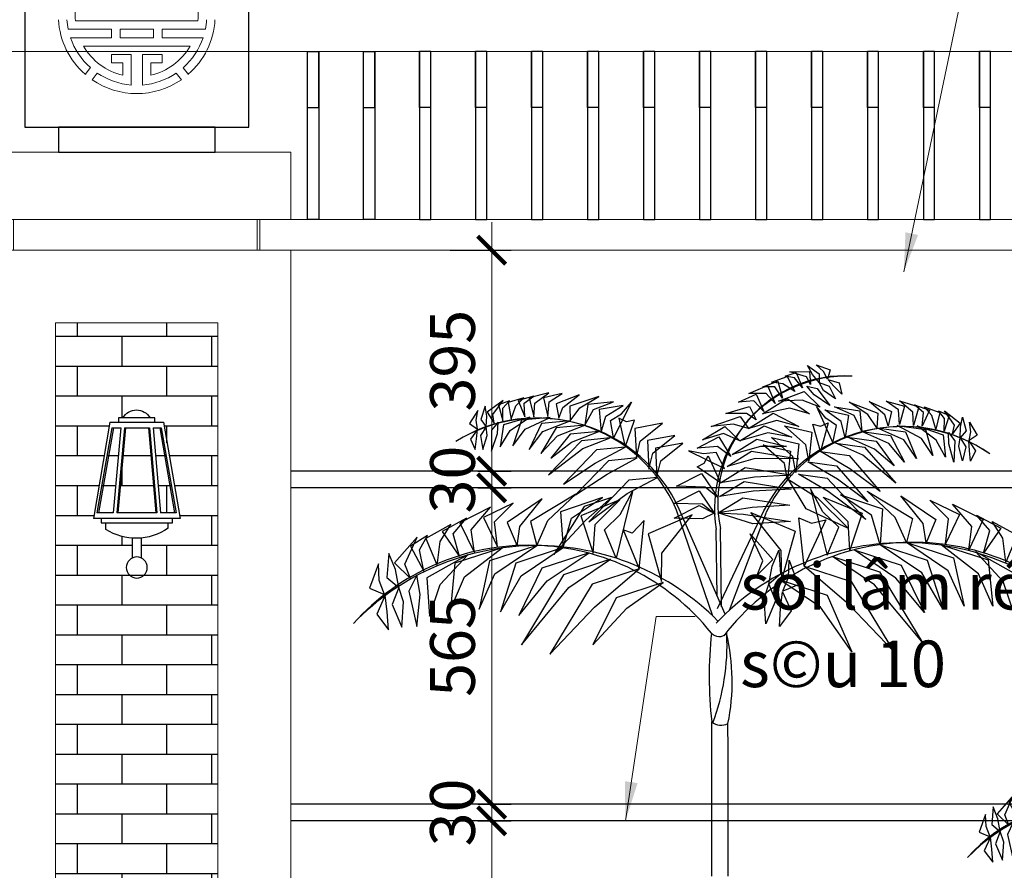
# Model space of a CAD drawing. Extents: x 1819166 to 2201484, y -153498 to 226173.
# Drawn here: x 1865878 to 1867636, y 78447 to 79967 of the extents above; entities that cross this region are included whole.
import ezdxf

# ---------------------------------------------------------------- set-up
doc = ezdxf.new("R2010")
doc.units = 0
doc.header["$MEASUREMENT"] = 0
doc.linetypes.add('ACAD_ISO04W100', pattern=[30.5, 24, -3, 0.5, -3])
doc.layers.get('0').update_dxf_attribs({"color": 2, "linetype": 'CONTINUOUS', "lineweight": 20})
doc.layers.get('DEFPOINTS').update_dxf_attribs({"linetype": 'CONTINUOUS', "lineweight": 13})
for name, color, linetype in [('cat', 2, 'CONTINUOUS'), ('NETMANH', 44, 'CONTINUOUS'), ('NOITHAT', 33, 'CONTINUOUS'), ('TREE', 66, 'CONTINUOUS')]:
    doc.layers.add(name, color=color, linetype=linetype)
for name, color, linetype, lineweight in [('cay', 88, 'CONTINUOUS', 5), ('CUA', 8, 'CONTINUOUS', 20), ('DIM', 20, 'CONTINUOUS', 15), ('TRUC', 1, 'ACAD_ISO04W100', 13)]:
    doc.layers.add(name, color=color, linetype=linetype, lineweight=lineweight)
doc.styles.add('Arch-Dim', font='romans.shx', dxfattribs={"width": 0.75})
doc.dimstyles.new('hangrao', dxfattribs={"dimscale": 100, "dimtxt": 0.8, "dimasz": 0.5, "dimexe": 0.35, "dimexo": 0, "dimgap": 0.3, "dimtad": 1, "dimdec": 0, "dimzin": 3, "dimdsep": 46, "dimtxsty": 'Arch-Dim', "dimblk": 'ARCHTICK', "dimcen": 2.5, "dimdle": 0.5, "dimclrd": 14, "dimclre": 14, "dimclrt": 4, "dimazin": 2, "dimtfac": 0.75, "dimtdec": 0, "dimtix": 1, "dimtmove": 2, "dimatfit": 3, "dimfxl": 1, "dimtolj": 1, "dimtzin": 0, "dimlwd": -1, "dimarcsym": 0})
doc.dimstyles.new('Tyle 100', dxfattribs={"dimscale": 100, "dimtxt": 1.3, "dimasz": 0.7, "dimexe": 0.7, "dimexo": 0, "dimgap": 0.8, "dimtad": 1, "dimdec": 0, "dimzin": 3, "dimdsep": 46, "dimtxsty": 'Arch-Dim', "dimblk": 'ARCHTICK', "dimcen": 2.5, "dimdle": 0.7, "dimclrd": 14, "dimclre": 14, "dimclrt": 4, "dimazin": 2, "dimtfac": 0.75, "dimtdec": 0, "dimtix": 1, "dimtmove": 2, "dimatfit": 3, "dimfxl": 1.5, "dimtolj": 1, "dimtzin": 0, "dimlwd": -1, "dimarcsym": 0})

# ---------------------------------------------------------------- blocks, each defined once
blk = doc.blocks.new('dentuong3')
at = {"layer": 'NETMANH'}
for p, q in [((-47.4, 266.4), (-77.5, 94.3)), ((48.2, 266.4), (-47.4, 266.4)), ((48.2, 266.4), (77.5, 94.3)), ((-43.7, 256.4), (-70.4, 104.3)), ((-40.9, 256.4), (-67.5, 104.3)), ((-29, 256.4), (-43.7, 256.4)), ((-29, 256.4), (-42.5, 104.3)), ((-22.4, 256.4), (-35.9, 104.3)), ((-20.7, 256.4), (-34.2, 104.3)), ((22.1, 256.4), (-22.4, 256.4)), ((20.4, 256.4), (33.8, 104.3)), ((22.1, 256.4), (35.6, 104.3)), ((28.6, 256.4), (42.1, 104.3)), ((44.5, 256.4), (28.6, 256.4)), ((41.7, 256.4), (68.3, 104.3)), ((44.5, 256.4), (71.1, 104.3)), ((-77.5, 94.3), (77.5, 94.3)), ((-70.4, 104.3), (-42.5, 104.3)), ((-35.9, 104.3), (35.6, 104.3)), ((42.1, 104.3), (71.1, 104.3)), ((-55.9, 76.8), (-55.9, 86.8)), ((55.4, 74.8), (55.4, 86.8)), ((-8, 59.2), (-8, 23.7)), ((8, 59), (8, 23.7))]:
    blk.add_line(p, q, dxfattribs=at)
for points in [[(-32, 266.4), (-32, 274.1), (32.8, 274.1), (32.8, 266.4)], [(-63.6, 86.8), (-63.6, 94.3), (63.6, 94.3), (63.6, 86.8)]]:
    blk.add_lwpolyline(points, close=True, dxfattribs=at)
blk.add_circle((0, 6.7), 18.8, dxfattribs=at)
for centre, radius, start, end in [((0.6, 260.1), 28.1, 30.0595, 149.9405), ((1.3, 158.5), 99.7, 234.9875, 302.8684)]:
    blk.add_arc(centre, radius, start, end, dxfattribs=at)
blk = doc.blocks.new('A$C45A2573D')
at = {"layer": 'NOITHAT'}
h = blk.add_hatch(dxfattribs=at)
h.set_pattern_fill('AR-BRSTD', color=256, scale=20, style=0)
h.set_pattern_definition([(0, (208700.735, -249173.46), (0, 53.34), []), (90, (208700.735, -249173.46), (-80, 53.34), [53.34, -53.34])])
h.paths.add_polyline_path([(75.4, 1280.7), (-214.6, 1280.7), (-214.6, -629.3), (75.4, -629.3)])
h.paths.add_polyline_path([(-88.4, 855.7, -0.290511), (-77.6, 872.7), (-77.6, 895.9, -0.127327), (-125, 911.7), (-125, 923.8), (-133.2, 923.8), (-133.2, 931.3), (-147.1, 931.3), (-117.8, 1103.4), (-102.3, 1103.4), (-102.3, 1111.1), (-94.5, 1111.1, -0.576658), (-45.9, 1111.1), (-37.6, 1111.1), (-37.6, 1103.4), (-22.1, 1103.4), (8, 931.3), (-6, 931.3), (-6, 923.8), (-13.7, 923.8), (-13.7, 913.8, -0.13012), (-61.6, 896.2), (-61.6, 872.7, -0.290511), (-50.8, 855.7, -1)], flags=16)
h.paths.add_polyline_path([(-105.1, 941.3), (-91.6, 1093.4), (-47.1, 1093.4), (-33.7, 941.3)], flags=0)
h.paths.add_polyline_path([(-27.1, 941.3), (-40.6, 1093.4), (-25.8, 1093.4), (0.8, 941.3)], flags=0)
h.paths.add_polyline_path([(-111.7, 941.3), (-140.7, 941.3), (-114.1, 1093.4), (-98.2, 1093.4)], flags=0)
at = {"layer": 'CUA'}
for p, q in [((-344.6, 1465.7), (-344.6, 1585.7)), ((-344.6, 1585.7), (205.4, 1585.7)), ((205.4, 1585.7), (205.4, 1465.7)), ((-344.6, 1535.2), (-344.6, 1465.2)), ((205.4, 1535.2), (205.4, 1465.7)), ((205.4, 1465.7), (-344.6, 1465.7)), ((-289.6, 1465.7), (-289.6, 1410.7)), ((150.4, 1465.7), (150.4, 1410.7)), ((205.4, 1410.7), (-344.6, 1410.7)), ((-344.6, 1410.7), (-344.6, -759.3)), ((205.4, 1410.7), (205.4, -759.3)), ((205.4, -759.3), (-344.6, -759.3)), ((205.4, -814.3), (-344.6, -814.3)), ((-344.6, -814.3), (-344.6, -1114.3)), ((205.4, -814.3), (205.4, -1114.3)), ((-344.6, -1114.3), (205.4, -1114.3))]:
    blk.add_line(p, q, dxfattribs=at)
for points in [[(-214.6, 1280.7), (75.4, 1280.7), (75.4, -629.3), (-214.6, -629.3)], [(-294.3, -759.3), (150.4, -759.3), (150.4, -814.3), (-294.3, -814.3)]]:
    blk.add_lwpolyline(points, close=True, dxfattribs=at)
at = {"xscale": -1}
blk.add_blockref('dentuong3', (-69.6, 836.9), dxfattribs=at)
blk = doc.blocks.new('_ArchTick')
at = {"color": 0, "linetype": 'ByBlock', "const_width": 0.15}
blk.add_lwpolyline([(-0.5, -0.5), (0.5, 0.5)], dxfattribs=at)
blk = doc.blocks.new('*D3566')
at = {"layer": 'DEFPOINTS', "color": 0}
for p in [(1866695.7, 78534.9), (1866720.7, 78534.9), (1866695.7, 77969.9)]:
    blk.add_point(p, dxfattribs=at)
at = {"layer": 'DIM', "color": 14}
blk.add_line((1866720.7, 77919.9), (1866720.7, 78584.9), dxfattribs=at)
at = {"layer": 'DIM', "color": 14, "lineweight": -2}
for p, q in [((1866695.7, 78534.9), (1866755.7, 78534.9)), ((1866695.7, 77969.9), (1866755.7, 77969.9))]:
    blk.add_line(p, q, dxfattribs=at)
at = {"layer": 'DIM', "color": 14, "xscale": 50, "yscale": 50, "zscale": 50}
for p, rotation in [((1866720.7, 78534.9), 90), ((1866720.7, 77969.9), 270)]:
    blk.add_blockref('_ArchTick', p, dxfattribs=dict(at, rotation=rotation))
at = {"layer": 'DIM', "color": 4, "insert": (1866650.7, 78252.4), "char_height": 80, "attachment_point": 5, "rotation": 90, "style": 'Arch-Dim'}
blk.add_mtext('\\A1;565', dxfattribs=at)
blk = doc.blocks.new('*D3567')
at = {"layer": 'DEFPOINTS', "color": 0}
for p in [(1866695.7, 78564.9), (1866720.7, 78564.9), (1866695.7, 78534.9)]:
    blk.add_point(p, dxfattribs=at)
at = {"layer": 'DIM', "color": 14}
for p, q in [((1866720.7, 78564.9), (1866720.7, 78614.9)), ((1866720.7, 78534.9), (1866720.7, 78564.9)), ((1866720.7, 78534.9), (1866720.7, 78484.9))]:
    blk.add_line(p, q, dxfattribs=at)
at = {"layer": 'DIM', "color": 14, "lineweight": -2}
for p, q in [((1866695.7, 78564.9), (1866755.7, 78564.9)), ((1866695.7, 78534.9), (1866755.7, 78534.9))]:
    blk.add_line(p, q, dxfattribs=at)
at = {"layer": 'DIM', "color": 14, "xscale": 50, "yscale": 50, "zscale": 50}
for p, rotation in [((1866720.7, 78564.9), 270), ((1866720.7, 78534.9), 90)]:
    blk.add_blockref('_ArchTick', p, dxfattribs=dict(at, rotation=rotation))
at = {"layer": 'DIM', "color": 4, "insert": (1866650.7, 78549.9), "char_height": 80, "attachment_point": 5, "rotation": 90, "style": 'Arch-Dim'}
blk.add_mtext('\\A1;30', dxfattribs=at)
blk = doc.blocks.new('*D3568')
at = {"layer": 'DEFPOINTS', "color": 0}
for p in [(1866695.7, 79129.9), (1866720.7, 79129.9), (1866695.7, 78564.9)]:
    blk.add_point(p, dxfattribs=at)
at = {"layer": 'DIM', "color": 14}
blk.add_line((1866720.7, 78514.9), (1866720.7, 79179.9), dxfattribs=at)
at = {"layer": 'DIM', "color": 14, "lineweight": -2}
for p, q in [((1866695.7, 79129.9), (1866755.7, 79129.9)), ((1866695.7, 78564.9), (1866755.7, 78564.9))]:
    blk.add_line(p, q, dxfattribs=at)
at = {"layer": 'DIM', "color": 14, "xscale": 50, "yscale": 50, "zscale": 50}
for p, rotation in [((1866720.7, 79129.9), 90), ((1866720.7, 78564.9), 270)]:
    blk.add_blockref('_ArchTick', p, dxfattribs=dict(at, rotation=rotation))
at = {"layer": 'DIM', "color": 4, "insert": (1866650.7, 78847.4), "char_height": 80, "attachment_point": 5, "rotation": 90, "style": 'Arch-Dim'}
blk.add_mtext('\\A1;565', dxfattribs=at)
blk = doc.blocks.new('*D3569')
at = {"layer": 'DEFPOINTS', "color": 0}
for p in [(1866695.7, 79159.9), (1866720.7, 79159.9), (1866695.7, 79129.9)]:
    blk.add_point(p, dxfattribs=at)
at = {"layer": 'DIM', "color": 14}
for p, q in [((1866720.7, 79159.9), (1866720.7, 79209.9)), ((1866720.7, 79129.9), (1866720.7, 79159.9)), ((1866720.7, 79129.9), (1866720.7, 79079.9))]:
    blk.add_line(p, q, dxfattribs=at)
at = {"layer": 'DIM', "color": 14, "lineweight": -2}
for p, q in [((1866695.7, 79159.9), (1866755.7, 79159.9)), ((1866695.7, 79129.9), (1866755.7, 79129.9))]:
    blk.add_line(p, q, dxfattribs=at)
at = {"layer": 'DIM', "color": 14, "xscale": 50, "yscale": 50, "zscale": 50}
for p, rotation in [((1866720.7, 79159.9), 270), ((1866720.7, 79129.9), 90)]:
    blk.add_blockref('_ArchTick', p, dxfattribs=dict(at, rotation=rotation))
at = {"layer": 'DIM', "color": 4, "insert": (1866650.7, 79144.9), "char_height": 80, "attachment_point": 5, "rotation": 90, "style": 'Arch-Dim'}
blk.add_mtext('\\A1;30', dxfattribs=at)
blk = doc.blocks.new('*D3570')
at = {"layer": 'DEFPOINTS', "color": 0}
for p in [(1866646.5, 79554.9), (1866720.7, 79554.9), (1866695.7, 79159.9)]:
    blk.add_point(p, dxfattribs=at)
at = {"layer": 'DIM', "color": 14}
blk.add_line((1866720.7, 79109.9), (1866720.7, 79604.9), dxfattribs=at)
at = {"layer": 'DIM', "color": 14, "lineweight": -2}
for p, q in [((1866646.5, 79554.9), (1866755.7, 79554.9)), ((1866695.7, 79159.9), (1866755.7, 79159.9))]:
    blk.add_line(p, q, dxfattribs=at)
at = {"layer": 'DIM', "color": 14, "xscale": 50, "yscale": 50, "zscale": 50}
for p, rotation in [((1866720.7, 79554.9), 90), ((1866720.7, 79159.9), 270)]:
    blk.add_blockref('_ArchTick', p, dxfattribs=dict(at, rotation=rotation))
at = {"layer": 'DIM', "color": 4, "insert": (1866650.7, 79357.4), "char_height": 80, "attachment_point": 5, "rotation": 90, "style": 'Arch-Dim'}
blk.add_mtext('\\A1;395', dxfattribs=at)
blk = doc.blocks.new('13')
at = {"layer": 'TREE'}
for p, q in [((11.1, 618.1), (-49, 793.3)), ((31.5, 621.3), (-44.5, 795.2)), ((18.7, 630.5), (95.2, 792.3)), ((38.6, 627.9), (99.6, 790.2)), ((18.4, 651.1), (16.6, 761.1)), ((25.2, 633.5), (23.7, 763.2)), ((9.5, 396.4), (9.2, 443.2)), ((36.5, 396.5), (36.2, 440.1)), ((9.7, 290.5), (9.5, 396.4)), ((36.7, 290.5), (36.5, 396.5)), ((9.3, 187.7), (9.7, 290.5)), ((36.3, 187.5), (36.7, 290.5))]:
    blk.add_line(p, q, dxfattribs=at)
for centre, radius, start, end in [((233.5, 795.7), 219.6, 87.8941, 189.0782), ((228.9, 806), 209.6, 86.5345, 191.7783), ((-279.8, 694.9), 250.9, 23.0846, 122.2651), ((-278.5, 688.2), 257.3, 24.5622, 121.7263), ((323.8, 674.3), 257.3, 55.5382, 152.7022), ((325.4, 680.9), 250.9, 54.9993, 154.1798), ((-293.9, 347.2), 388, 38.7244, 138.2322), ((-279.9, 313.4), 421.3, 44.6858, 136.0792), ((328, 308.2), 431.3, 44.6638, 136.248), ((343, 344.6), 395.4, 42.4277, 142.4976), ((695.6, 518.3), 690.5, 174.042, 186.2433), ((21.4, 600.9), 16.8, 214.3357, 321.8389), ((-332.8, 570.8), 367.4, 339.4084, 2.5803), ((-306.8, 509.4), 349.9, 348.5737, 13.2539), ((25, 462), 24.6, 229.9591, 297.0986)]:
    blk.add_arc(centre, radius, start, end, dxfattribs=at)
for points in [[(186.8, 1004.3), (175.7, 1017.7), (167.9, 1032.7), (186.9, 1019)], [(200.8, 1010.2), (193.9, 1022.9), (181.8, 1033.9), (205.4, 1025.4)], [(146.6, 989.5), (127, 1002.3), (108.1, 1004.9), (134, 1014.6)], [(159.2, 995.8), (146.3, 1012.2), (130.5, 1015.2), (149.1, 1021)], [(172.8, 1001.1), (166, 1014.1), (138.2, 1022), (171.2, 1022.6)], [(114.3, 970), (99.2, 986.6), (70.7, 986.6), (101.3, 999.4)], [(126.2, 978.7), (113.5, 997.4), (93.7, 997.3), (118.5, 1006.9)], [(166.5, 998.5), (183.5, 994.5), (204.4, 966.6), (178.6, 984.2)], [(186.8, 1004.3), (203.3, 998.5), (214.1, 977.4), (194.4, 991.6)], [(201.1, 1009.4), (220.2, 1003.9), (224.4, 985.5), (211.9, 997.8)], [(-322.6, 943.9), (-314.6, 965.9), (-301.2, 979.4), (-327.6, 971.6)], [(-299.7, 947.6), (-300.9, 970.2), (-285.1, 982.1), (-310.7, 974.7)], [(-285, 947.8), (-283, 970.2), (-260.2, 987.4), (-292.4, 979.2)], [(-262, 948.5), (-259.4, 972.7), (-238.1, 986.1), (-268.9, 979.1)], [(-243.4, 945.4), (-236.8, 963), (-209.9, 984.1), (-247.7, 969.3)], [(-225, 941.4), (-209, 962.5), (-177.3, 981.4), (-225.6, 965.4)], [(95.5, 956.6), (78.9, 974.3), (53.8, 972.2), (82.6, 985.2)], [(93.4, 952.8), (134, 977.9), (170.8, 952.5), (138.2, 962.2)], [(119.8, 973.7), (162.2, 989.7), (188.7, 963.8), (159, 975.5)], [(-363.5, 931.4), (-362.8, 948.8), (-365.6, 965.5), (-372.4, 943.1)], [(-350.4, 937.3), (-352.8, 951.8), (-335.4, 974.8), (-362.1, 955.4)], [(-336.4, 941.3), (-336, 962.1), (-325.2, 974.1), (-343.5, 967.5)], [(-200.6, 933.9), (-186.4, 959.7), (-153, 972.5), (-195.4, 968)], [(-173.4, 922.3), (-165.7, 948.8), (-137.3, 966.7), (-177.1, 959.9)], [(-153.1, 912.8), (-158.1, 941.7), (-139.8, 952.9), (-123.6, 971.8)], [(82.6, 942.9), (66.7, 953), (32.5, 953.5), (71.6, 964.6)], [(209.3, 904.6), (215.7, 933.3), (198, 945.3), (182.6, 964.9)], [(257.8, 923.4), (244.8, 949.9), (212.1, 964.2), (254.2, 957.7)], [(282.4, 929.7), (267.5, 951.6), (236.8, 972), (284.2, 953.6)], [(301.1, 932.8), (295.3, 950.8), (269.4, 973.1), (306.5, 956.5)], [(319.7, 935), (318.3, 959.3), (297.7, 973.8), (328.1, 965.3)], [(342.7, 933.3), (341.8, 955.7), (319.9, 974), (351.6, 964.3)], [(357.4, 932.4), (359.6, 954.8), (344.5, 967.5), (369.6, 958.9)], [(380, 927.6), (373.2, 949.9), (360.4, 964.1), (386.4, 955)], [(-378.2, 927.6), (-380.4, 942), (-377.4, 958), (-391.1, 936.9)], [(-291.6, 947.4), (-335.1, 934.6), (-340.6, 897.9), (-324, 925.2)], [(-258, 946.7), (-305.5, 942.2), (-319.5, 899.7), (-299.4, 927.2)], [(-133.7, 897.8), (-118.7, 942), (-131.6, 939.7), (-144.3, 945.8)], [(70.3, 928.6), (44.8, 935.8), (8.2, 931.7), (56.4, 948.1)], [(70.3, 928.6), (110.9, 953.7), (153.1, 931.5), (117.1, 941.8)], [(230, 913.1), (223.6, 939.9), (196.1, 959.2), (235.5, 950.5)], [(393.7, 924.3), (394.3, 945.2), (384.2, 957.6), (402.1, 950.2)], [(407.6, 919.7), (410.7, 934), (394.4, 957.9), (420.1, 937.2)], [(420.3, 913.1), (420.5, 930.5), (424.1, 947.1), (429.8, 924.4)], [(-363.5, 931.4), (-373.2, 916.8), (-369, 893.5), (-362, 916.7)], [(-343.8, 939.1), (-355, 925.6), (-354.8, 890.7), (-344.9, 920.3)], [(-225, 941.4), (-272.5, 936.9), (-292.7, 893.7), (-270.2, 923.7)], [(-200.6, 933.9), (-248.1, 929.4), (-273.1, 886.8), (-245.9, 916.2)], [(-115.3, 881.1), (-109, 907.6), (-72.2, 937), (-117.9, 928.7)], [(55.5, 907.9), (28.5, 920), (-5.8, 909.9), (30.7, 932)], [(55.5, 907.9), (96.1, 933), (141.7, 914.1), (102.3, 921.1)], [(170.1, 874.8), (165, 901.5), (129.7, 932.6), (174.9, 922.2)], [(189.2, 890.5), (176.3, 935.4), (189.1, 932.5), (202.1, 938)], [(282.4, 929.7), (329.7, 923), (347.8, 878.9), (326.8, 909.9)], [(315.7, 933.5), (362.9, 926.7), (374.9, 883.6), (356.1, 912)], [(349.3, 932.6), (392.1, 917.7), (395.9, 880.8), (380.6, 908.9)], [(434.9, 908.7), (437.7, 922.9), (435.5, 939), (448.2, 917.3)], [(-378, 926.9), (-389.9, 910.9), (-382.2, 893.7), (-379.6, 911.1)], [(-158.4, 912.8), (-205.9, 908.3), (-260.4, 851.5), (-203.7, 895.1)], [(-177.3, 923.5), (-224.8, 919), (-256.7, 879.6), (-222.5, 905.8)], [(-94.6, 860.9), (-88.3, 887.4), (-51.5, 916.8), (-97.2, 908.6)], [(40.8, 882.2), (18.6, 898.7), (-14.8, 895.8), (21, 914.4)], [(148.4, 855.6), (143.4, 882.3), (108, 913.5), (153.2, 903)], [(233.9, 914.2), (281.2, 907.4), (311.2, 866.4), (278.3, 894.3)], [(257.8, 923.4), (305, 916.6), (327.9, 872.9), (302.1, 903.5)], [(401.1, 921.7), (411.5, 907.8), (409.7, 872.9), (401.2, 903)], [(420.3, 913.1), (429.3, 898.1), (424.1, 875), (418.1, 898.5)], [(-133.7, 897.8), (-181.2, 893.3), (-235.6, 836.4), (-183.7, 871.2)], [(-81.3, 848.5), (-75, 874.9), (-38.3, 904.3), (-83.9, 896.1)], [(43.1, 885.6), (83.7, 910.7), (133, 898.5), (89.9, 898.8)], [(134.5, 843.7), (129.5, 870.5), (94.2, 901.6), (139.4, 891.2)], [(214.6, 904.3), (261.9, 897.6), (313.5, 838.2), (259, 884.5)], [(434.6, 907.9), (445.7, 891.4), (437.2, 874.6), (435.4, 892.1)], [(-113.9, 879.7), (-161.4, 875.2), (-215.8, 818.4), (-163.9, 853.1)], [(30.3, 862.4), (16.8, 888.5), (-4.5, 886.4), (-28.9, 891.6)], [(23.9, 838.7), (-14.7, 864.9), (-3.1, 870.8), (3.3, 883.4)], [(34.6, 865.6), (75.1, 890.7), (152.9, 878.3), (81.3, 878.9)], [(189.2, 890.5), (236.4, 883.8), (288.1, 824.4), (237.9, 861.6)], [(23.9, 838.7), (64.5, 863.8), (142.2, 851.4), (79.8, 847.7)], [(168.5, 873.4), (215.8, 866.6), (267.4, 807.3), (217.2, 844.4)], [(-80.5, 847.4), (-128, 842.9), (-194.2, 774.2), (-130.6, 820.8)], [(19.3, 814.4), (-1.6, 831.6), (-48.8, 832.9), (-7.4, 853.9)], [(152.9, 853.1), (200.1, 846.4), (264.2, 777.8), (201.6, 824.2)], [(22.1, 815.7), (62.7, 840.8), (140.4, 828.3), (78, 824.7)], [(136.2, 844.3), (183.5, 814.1), (235.5, 763), (165.3, 795.7)], [(-280.2, 734.7), (-261.5, 776.2), (-215.6, 819.8), (-290.3, 774.6)], [(-156.5, 814.5), (-201.7, 799.1), (-251.9, 719.8), (-199, 777)], [(-149, 714.1), (-168.3, 760.7), (-142, 786.3), (-121.9, 824.1)], [(15, 786), (-6, 803.3), (-53.1, 804.6), (-11.7, 825.5)], [(200.2, 718.7), (219.4, 765.2), (193, 790.8), (172.8, 828.6)], [(237.7, 726.9), (234.7, 774.2), (193.8, 814.9), (258, 788.5)], [(287.7, 736.1), (273.6, 784.8), (222.4, 818.6), (291.7, 795.3)], [(331.3, 739.6), (312.5, 781), (266.5, 824.5), (341.3, 779.5)], [(363.7, 739.4), (359.2, 771.5), (322, 816.8), (379.8, 777.9)], [(-383.2, 722.7), (-388.3, 760.9), (-356.7, 798.4), (-407.4, 772.4)], [(-344.8, 732.6), (-349.7, 774), (-319.1, 804.7), (-368.1, 781.3)], [(-312.6, 734.4), (-308.2, 766.5), (-271.1, 812), (-328.8, 772.9)], [(-236.6, 731.3), (-222.6, 780.1), (-171.5, 814), (-240.7, 790.5)], [(-186.6, 722.3), (-183.7, 769.5), (-142.9, 810.3), (-207, 783.8)], [(13.5, 788.5), (-5.9, 778.8), (-53, 780.1), (-11.6, 801.1)], [(20.1, 788.7), (60.7, 813.8), (138.4, 801.4), (76, 797.7)], [(395.9, 737.6), (400.7, 779.1), (370, 809.7), (419.1, 786.4)], [(434.3, 727.9), (439.3, 766.1), (407.6, 803.5), (458.4, 777.7)], [(-73.7, 675.4), (-73.2, 722), (-22.8, 785.3), (-96.1, 754.1)], [(19.6, 788.8), (61.8, 786.9), (139.5, 774.5), (77.2, 770.8)], [(125, 679.7), (124.4, 726.4), (73.7, 789.5), (147.1, 758.5)], [(458.9, 722.1), (469.2, 759.4), (447.3, 785.2), (487.3, 763.3)], [(-444.6, 701.9), (-439.6, 741.7), (-422.2, 769.5), (-463.6, 746.3)], [(-407.7, 716.8), (-418.2, 754.1), (-396.3, 780), (-436.3, 758)], [(-110.7, 696.3), (-102.5, 776), (-122.5, 755.4), (-137.3, 761)], [(161.9, 700.7), (153.5, 780.5), (174.1, 771.7), (197.8, 777.3)], [(495.8, 707.3), (490.7, 747), (473.2, 774.8), (514.6, 751.7)], [(-466.7, 692.3), (-474, 727.4), (-460.5, 751.5), (-488.6, 733.5)], [(84.2, 685.8), (93.6, 709.2), (73.1, 754.3), (110.6, 711.7)], [(-488.7, 680.4), (-498.2, 703.7), (-477.9, 748.8), (-515.2, 706.2)], [(-280.2, 734.7), (-358, 709.2), (-375.5, 629.3), (-349.3, 687.9)], [(287.7, 736.1), (365.6, 710.8), (391.5, 630.1), (356.9, 689.5)], [(331.3, 739.6), (409.2, 714.3), (426.9, 634.4), (400.5, 693)], [(388.6, 736.2), (466.5, 710.9), (474.1, 634.4), (450.6, 687.9)], [(-508.3, 665.4), (-513.8, 694.9), (-524.8, 721.7), (-527.8, 681.7)], [(-394.1, 719.6), (-462, 681.5), (-457.3, 618.1), (-439.8, 670.1)], [(-337.5, 731.2), (-415.3, 705.6), (-422.7, 629.1), (-399.4, 682.7)], [(-236.6, 731.3), (-314.4, 705.8), (-340, 625), (-305.7, 684.5)], [(-193.5, 722.9), (-271.4, 697.4), (-309.9, 619.1), (-262.6, 676.1)], [(103.8, 670.9), (109.2, 700.4), (120.1, 727.3), (123.2, 687.2)], [(209.1, 716.6), (287, 691.3), (356.9, 575.7), (278.3, 670)], [(244.7, 727.6), (322.6, 702.2), (361.3, 624.1), (313.9, 681)], [(445.3, 724.8), (513.3, 686.9), (508.7, 623.5), (491.1, 675.5)], [(-531.6, 653.6), (-540.7, 676.8), (-541.7, 704.7), (-556.7, 664.3)], [(-157.9, 712.1), (-235.8, 686.5), (-305.4, 570.7), (-227, 665.3)], [(127.1, 659.2), (136.1, 682.4), (137.1, 710.3), (152.2, 669.9)], [(161.9, 700.7), (239.9, 675.4), (309.8, 559.8), (235.8, 637.4)], [(-478.4, 685.8), (-491.9, 659), (-478.4, 600.7), (-473, 654)], [(-110.7, 696.3), (-188.6, 670.8), (-258.2, 554.9), (-184.4, 632.8)], [(-70.8, 673.5), (-148.6, 648), (-187.2, 570.7), (-131.3, 631.3)], [(103.8, 670.9), (114.6, 643), (99, 605.4), (95.8, 646.9)], [(122.1, 677.8), (200, 652.5), (241.2, 558.9), (188.9, 632.7)], [(-531, 652.4), (-544.8, 621.1), (-525.4, 595.3), (-527.6, 625.3)], [(-508.3, 665.4), (-519, 637.4), (-503.3, 599.9), (-500.2, 641.4)], [(126.5, 657.9), (140.4, 626.7), (121.1, 600.8), (123.2, 630.9)]]:
    blk.add_3dface(points, dxfattribs=at)

msp = doc.modelspace()

# ---------------------------------------------------------------- linework, layer by layer
at = {"layer": 'cat', "color": 34}
for points in [[(1866286.87473, 80174.66357), (1865886.87473, 80174.66357), (1865886.87473, 79774.66357), (1866286.87473, 79774.66357)], [(1865946.87473, 79729.86357), (1866226.87473, 79729.86357), (1866226.87473, 79774.66357), (1865946.87473, 79774.66357)]]:
    msp.add_lwpolyline(points, close=True, dxfattribs=at)
at = {"layer": 'cay', "color": 95, "ltscale": 100}
for p, q in [((1866003.95108, 79881.12924), (1865994.53072, 79869.03585)), ((1866169.6498, 79880.99774), (1866178.96772, 79869.03585)), ((1866016.31334, 79871.48367), (1866006.90063, 79859.4001)), ((1866157.27225, 79871.3718), (1866166.59782, 79859.4001))]:
    msp.add_line(p, q, dxfattribs=at)
for points in [[(1866195.8472, 79964.66357), (1865977.33022, 79964.66357)], [(1866041.87473, 79949.66357), (1865964.40024, 79949.66357)], [(1866041.87473, 79949.66357), (1866041.87473, 79934.66357)], [(1866116.87473, 79949.66357), (1866056.87473, 79949.66357)], [(1866056.87473, 79949.66357), (1866056.87473, 79934.66357)], [(1866116.87473, 79949.66357), (1866116.87473, 79934.66357)], [(1866209.34921, 79949.66357), (1866131.87473, 79949.66357)], [(1866131.87473, 79949.66357), (1866131.87473, 79934.66357)], [(1866041.87473, 79934.66357), (1865968.44753, 79934.66357)], [(1866116.87473, 79934.66357), (1866056.87473, 79934.66357)], [(1866205.30192, 79934.66357), (1866131.87473, 79934.66357)], [(1866182.13752, 79919.66357), (1865991.61193, 79919.66357)], [(1866076.87473, 79850.06421), (1866076.87473, 79904.66357), (1866041.87473, 79904.66357), (1866041.87473, 79889.66357), (1866061.87473, 79889.66357), (1866061.87473, 79867.54214)], [(1866096.87473, 79850.06421), (1866096.87473, 79904.66357), (1866131.87473, 79904.66357), (1866131.87473, 79889.66357), (1866111.87473, 79889.66357), (1866111.87473, 79867.54214)]]:
    msp.add_lwpolyline(points, dxfattribs=at)
for centre, radius, start, end in [((1866086.87473, 79974.66357), 110, 174.78409143, 185.21590857), ((1866086.30269, 79974.66357), 110, 354.78409143, 5.21590857), ((1866086.74922, 79974.66357), 140, 183.21024304, 228.87231891), ((1866086.87473, 79974.66357), 125, 183.59595155, 191.53695903), ((1866086.74922, 79974.66357), 140, 311.12768109, 356.78975696), ((1866086.87473, 79974.66357), 125, 348.46304097, 356.40404845), ((1866086.87473, 79974.66357), 125, 198.66292489, 228.44113737), ((1866086.87473, 79974.66357), 125, 311.46791885, 341.33707511), ((1866086.87473, 79974.66357), 110, 210, 256.86344121), ((1866086.87473, 79974.66357), 110, 283.13655879, 330), ((1866086.74922, 79974.66357), 140, 235.29280496, 304.70719504), ((1866086.87473, 79974.66357), 125, 235.63304273, 265.41143426), ((1866086.87473, 79974.66357), 125, 274.58856574, 304.27601349)]:
    msp.add_arc(centre, radius, start, end, dxfattribs=at)
at = {"layer": 'CUA'}
msp.add_lwpolyline([(1866301.87473, 79609.86357), (1868901.87473, 79609.86357), (1868901.87473, 79554.86357), (1866301.87473, 79554.86357)], close=True, dxfattribs=at)
at = {"layer": 'NOITHAT', "color": 27}
for p, q in [((1868841.87473, 79159.86357), (1866361.87473, 79159.86357)), ((1868841.87473, 79129.86357), (1866361.87473, 79129.86357)), ((1868841.87473, 78564.86357), (1866361.87473, 78564.86357)), ((1868841.87473, 78534.86357), (1866361.87473, 78534.86357))]:
    msp.add_line(p, q, dxfattribs=at)
at = {"layer": 'NOITHAT'}
for points in [[(1866391.87473, 79609.86357), (1866391.87473, 79909.86357), (1866411.87473, 79909.86357), (1866411.87473, 79609.86357), (1866391.87473, 79609.86357), (1866391.87473, 79809.86357), (1866411.87473, 79809.86357), (1866411.87473, 79909.86357)], [(1866491.87473, 79609.86357), (1866491.87473, 79909.86357), (1866511.87473, 79909.86357), (1866511.87473, 79609.86357), (1866491.87473, 79609.86357), (1866491.87473, 79809.86357), (1866511.87473, 79809.86357), (1866511.87473, 79909.86357)], [(1866611.87473, 79609.86357), (1866611.87473, 79909.86357), (1866591.87473, 79909.86357), (1866591.87473, 79609.86357), (1866611.87473, 79609.86357), (1866611.87473, 79809.86357), (1866591.87473, 79809.86357), (1866591.87473, 79909.86357)], [(1866711.87473, 79609.86357), (1866711.87473, 79909.86357), (1866691.87473, 79909.86357), (1866691.87473, 79609.86357), (1866711.87473, 79609.86357), (1866711.87473, 79809.86357), (1866691.87473, 79809.86357), (1866691.87473, 79909.86357)], [(1866811.87473, 79609.86357), (1866811.87473, 79909.86357), (1866791.87473, 79909.86357), (1866791.87473, 79609.86357), (1866811.87473, 79609.86357), (1866811.87473, 79809.86357), (1866791.87473, 79809.86357), (1866791.87473, 79909.86357)], [(1866911.87473, 79609.86357), (1866911.87473, 79909.86357), (1866891.87473, 79909.86357), (1866891.87473, 79609.86357), (1866911.87473, 79609.86357), (1866911.87473, 79809.86357), (1866891.87473, 79809.86357), (1866891.87473, 79909.86357)], [(1867011.87473, 79609.86357), (1867011.87473, 79909.86357), (1866991.87473, 79909.86357), (1866991.87473, 79609.86357), (1867011.87473, 79609.86357), (1867011.87473, 79809.86357), (1866991.87473, 79809.86357), (1866991.87473, 79909.86357)], [(1867111.87473, 79609.86357), (1867111.87473, 79909.86357), (1867091.87473, 79909.86357), (1867091.87473, 79609.86357), (1867111.87473, 79609.86357), (1867111.87473, 79809.86357), (1867091.87473, 79809.86357), (1867091.87473, 79909.86357)], [(1867211.87473, 79609.86357), (1867211.87473, 79909.86357), (1867191.87473, 79909.86357), (1867191.87473, 79609.86357), (1867211.87473, 79609.86357), (1867211.87473, 79809.86357), (1867191.87473, 79809.86357), (1867191.87473, 79909.86357)], [(1867311.87473, 79609.86357), (1867311.87473, 79909.86357), (1867291.87473, 79909.86357), (1867291.87473, 79609.86357), (1867311.87473, 79609.86357), (1867311.87473, 79809.86357), (1867291.87473, 79809.86357), (1867291.87473, 79909.86357)], [(1867411.87473, 79609.86357), (1867411.87473, 79909.86357), (1867391.87473, 79909.86357), (1867391.87473, 79609.86357), (1867411.87473, 79609.86357), (1867411.87473, 79809.86357), (1867391.87473, 79809.86357), (1867391.87473, 79909.86357)], [(1867511.87473, 79609.86357), (1867511.87473, 79909.86357), (1867491.87473, 79909.86357), (1867491.87473, 79609.86357), (1867511.87473, 79609.86357), (1867511.87473, 79809.86357), (1867491.87473, 79809.86357), (1867491.87473, 79909.86357)], [(1867611.87473, 79609.86357), (1867611.87473, 79909.86357), (1867591.87473, 79909.86357), (1867591.87473, 79609.86357), (1867611.87473, 79609.86357), (1867611.87473, 79809.86357), (1867591.87473, 79809.86357), (1867591.87473, 79909.86357)]]:
    msp.add_lwpolyline(points, dxfattribs=at)
at = {"layer": 'TRUC', "ltscale": 0.05}
msp.add_line((1861193.76024, 79909.86357), (1879596.04942, 79909.86357), dxfattribs=at)

# ---------------------------------------------------------------- block references
at = {"layer": 'CUA'}
msp.add_blockref('A$C45A2573D', (1866156.45626, 78144.14299), dxfattribs=at)
at = {"layer": 'TREE'}
for p, xscale, yscale, zscale in [((1867103.6854, 78233.43678), 1.080000000074506, 1.080000000016298, 1.08), ((1868025.67936, 77996.57021), 0.7802999999839813, 0.7803000000421889, 0.7803)]:
    msp.add_blockref('13', p, dxfattribs=dict(at, xscale=xscale, yscale=yscale, zscale=zscale))

# ---------------------------------------------------------------- texts
at = {"layer": 'DIM', "color": 4, "insert": (1867164.35613, 78995.79961), "char_height": 83.1875, "width": 1280.8984375, "attachment_point": 1, "style": 'Arch-Dim'}
msp.add_mtext('{\\Fvnsimli.shx|c0;soi lâm réng 30\\Ps©u 10}', dxfattribs=at)

# ---------------------------------------------------------------- dimensions: what is measured, and where the dimension line sits
at = {"layer": 'DIM'}
for base, p1, p2, picture, middle in [((1866720.73054, 79554.86357), (1866695.73053, 79159.86357), (1866646.52276, 79554.86357), '*D3570', (1866650.73054, 79357.36357)), ((1866720.73054, 79159.86357), (1866695.73053, 79129.86357), (1866695.73053, 79159.86357), '*D3569', (1866650.73054, 79144.86357)), ((1866720.73054, 79129.86357), (1866695.73053, 78564.86357), (1866695.73053, 79129.86357), '*D3568', (1866650.73054, 78847.36357)), ((1866720.73054, 78564.86357), (1866695.73053, 78534.86357), (1866695.73053, 78564.86357), '*D3567', (1866650.73054, 78549.86357)), ((1866720.73054, 78534.86357), (1866695.73053, 77969.86357), (1866695.73053, 78534.86357), '*D3566', (1866650.73054, 78252.36357))]:
    dim = msp.add_linear_dim(base=base, p1=p1, p2=p2, angle=90, dimstyle='hangrao', dxfattribs=at)
    dim.commit()
    dim.dimension.update_dxf_attribs({"geometry": picture, "text_midpoint": middle})

# ---------------------------------------------------------------- leaders
at = {"layer": 'DIM', "annotation_type": 0, "has_hookline": 1, "hookline_direction": 0}
for points, text_width in [([(1867456.72179, 79515.92068), (1867667.92564, 80524.8208), (1867737.92564, 80524.8208)], 733.83259), ([(1866959.58871, 78534.86357), (1867014.35613, 78900.30684), (1867084.35613, 78900.30684)], 861.58482)]:
    msp.add_leader(points, dimstyle='Tyle 100', override={"dimgap": 0.8, "dimtad": 0}, dxfattribs=dict(at, text_width=text_width))

doc.saveas('drawing.dxf')
